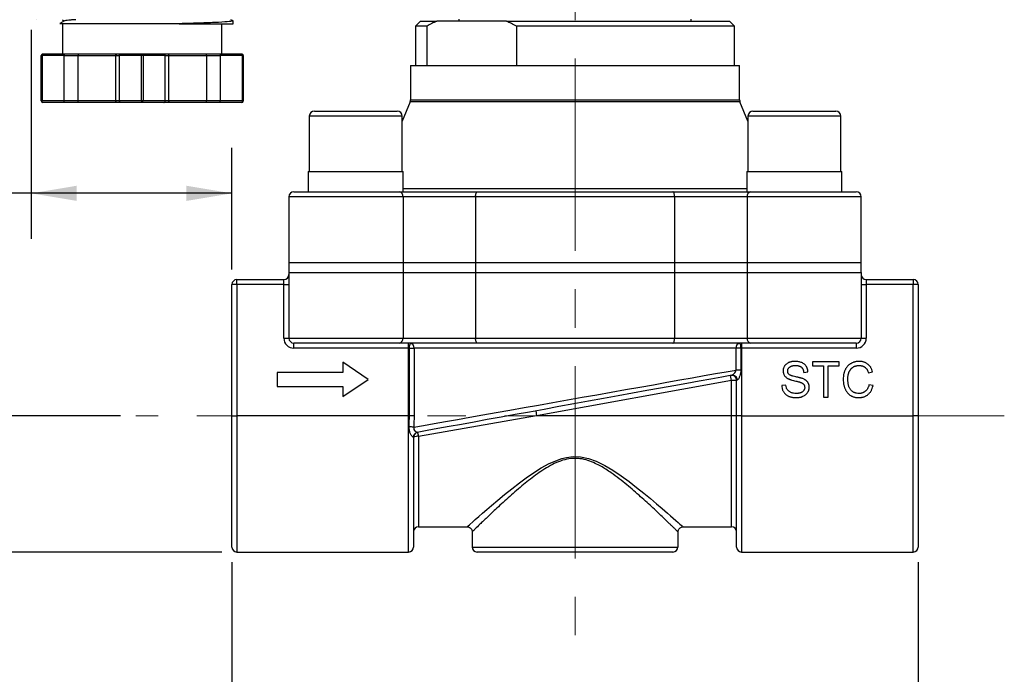
# Model space of a CAD drawing. Units: inches. Extents: x 0.2 to 10.8, y 0.2 to 8.3.
# Drawn here: x 5.5 to 8.1, y 3.2 to 4.9 of the extents above; entities that cross this region are included whole.
import ezdxf

# ---------------------------------------------------------------- set-up
doc = ezdxf.new("R2010")
doc.units = ezdxf.units.IN
doc.header["$MEASUREMENT"] = 0
doc.linetypes.add('CENTERX2', pattern=[0.8, 0.5, -0.1, 0.1, -0.1])
doc.layers.add('SKETCH', color=7, linetype='Continuous')
doc.styles.add('SLDTEXTSTYLE0', font='TXT', dxfattribs={"width": 0.75})
doc.dimstyles.new('SLDDIMSTYLE0', dxfattribs={"dimtxt": 0.125, "dimasz": 0.11811, "dimexe": 0, "dimexo": 0.0625, "dimgap": 0.03125, "dimtad": 0, "dimtih": 1, "dimtoh": 1, "dimlfac": 1.5, "dimrnd": 1e-09, "dimzin": 12, "dimdsep": 46, "dimtxsty": 'SLDTEXTSTYLE0', "dimsah": 1, "dimcen": 0.09, "dimadec": 0, "dimazin": 3, "dimtfac": 1, "dimtofl": 0, "dimtmove": 0, "dimatfit": 3, "dimfxl": 0, "dimfrac": 2, "dimtolj": 1, "dimtzin": 12, "dimarcsym": 0})
doc.dimstyles.new('SLDDIMSTYLE2', dxfattribs={"dimtxt": 0.125, "dimasz": 0.11811, "dimexe": 0, "dimexo": 0.0625, "dimgap": 0.03125, "dimtad": 0, "dimtih": 1, "dimtoh": 1, "dimlfac": 1.5, "dimrnd": 1e-09, "dimdsep": 46, "dimtxsty": 'SLDTEXTSTYLE0', "dimsah": 1, "dimcen": 0.09, "dimadec": 0, "dimazin": 2, "dimtfac": 1, "dimtofl": 0, "dimtmove": 0, "dimatfit": 3, "dimfxl": 0, "dimfrac": 2, "dimtolj": 1, "dimtzin": 12, "dimarcsym": 0})

# ---------------------------------------------------------------- blocks, each defined once
blk = doc.blocks.new('_D_1')
at = {"layer": 'SKETCH'}
for p, q in [((6.0727, 3.511), (6.0727, 2.8286)), ((7.8574, 3.511), (7.8574, 2.8286)), ((6.9908, 3.0459), (6.9527, 3.0459)), ((6.9527, 3.0459), (6.9527, 2.8475)), ((7.3141, 3.0459), (7.3522, 3.0459)), ((7.3522, 3.0459), (7.3522, 2.8475)), ((6.0727, 2.9467), (6.5145, 2.9467)), ((7.8574, 2.9467), (7.4156, 2.9467)), ((6.9527, 2.8475), (6.9908, 2.8475)), ((7.3522, 2.8475), (7.3141, 2.8475))]:
    blk.add_line(p, q, dxfattribs=at)
for points in [[(6.0727, 2.9467), (6.1908, 2.927), (6.1908, 2.9664)], [(7.8574, 2.9467), (7.7393, 2.9664), (7.7393, 2.927)]]:
    blk.add_solid(points, dxfattribs=at)
at = {"layer": 'SKETCH', "char_height": 0.125, "attachment_point": 1, "style": 'SLDTEXTSTYLE0'}
for s, insert in [('2.68"', (6.5398, 3.0086)), ('68.0', (6.9908, 3.0086))]:
    blk.add_mtext(s, dxfattribs=dict(at, insert=insert))
blk = doc.blocks.new('_D_2')
at = {"layer": 'SKETCH'}
for p, q in [((6.8207, 6.2144), (3.0506, 6.2144)), ((3.1687, 6.2144), (3.1687, 5.0005)), ((3.1483, 4.9751), (3.1102, 4.9751)), ((3.1102, 4.9751), (3.1102, 4.7766)), ((3.564, 4.9751), (3.602, 4.9751)), ((3.602, 4.9751), (3.602, 4.7766)), ((3.1102, 4.7766), (3.1483, 4.7766)), ((3.602, 4.7766), (3.564, 4.7766)), ((3.1687, 3.5373), (3.1687, 4.7512)), ((6.0464, 3.5373), (3.0506, 3.5373))]:
    blk.add_line(p, q, dxfattribs=at)
for points in [[(3.1687, 6.2144), (3.149, 6.0963), (3.1884, 6.0963)], [(3.1687, 3.5373), (3.1884, 3.6554), (3.149, 3.6554)]]:
    blk.add_solid(points, dxfattribs=at)
at = {"layer": 'SKETCH', "char_height": 0.125, "attachment_point": 1, "style": 'SLDTEXTSTYLE0'}
for s, insert in [('4.02"', (2.6973, 4.9378)), ('102.0', (3.1483, 4.9378))]:
    blk.add_mtext(s, dxfattribs=dict(at, insert=insert))
blk = doc.blocks.new('_D_3')
at = {"layer": 'SKETCH'}
for p, q in [((6.8207, 6.2144), (4.0349, 6.2144)), ((4.153, 6.2144), (4.153, 5.1776)), ((4.1788, 5.1522), (4.1407, 5.1522)), ((4.1407, 5.1522), (4.1407, 4.9538)), ((4.502, 5.1522), (4.5401, 5.1522)), ((4.5401, 5.1522), (4.5401, 4.9538)), ((4.1407, 4.9538), (4.1788, 4.9538)), ((4.5401, 4.9538), (4.502, 4.9538)), ((4.153, 3.8916), (4.153, 4.9284)), ((5.7833, 3.8916), (4.0349, 3.8916))]:
    blk.add_line(p, q, dxfattribs=at)
for points in [[(4.153, 6.2144), (4.1333, 6.0963), (4.1727, 6.0963)], [(4.153, 3.8916), (4.1727, 4.0097), (4.1333, 4.0097)]]:
    blk.add_solid(points, dxfattribs=at)
at = {"layer": 'SKETCH', "char_height": 0.125, "attachment_point": 1, "style": 'SLDTEXTSTYLE0'}
for s, insert in [('3.48"', (3.7278, 5.1149)), ('88.5', (4.1788, 5.1149))]:
    blk.add_mtext(s, dxfattribs=dict(at, insert=insert))
blk = doc.blocks.new('_D_4')
at = {"layer": 'SKETCH'}
for p, q in [((5.5509, 4.8955), (5.5509, 4.3521)), ((6.0727, 4.2722), (6.0727, 4.5883)), ((4.9662, 4.5694), (4.9281, 4.5694)), ((4.9281, 4.5694), (4.9281, 4.3709)), ((5.2894, 4.5694), (5.3275, 4.5694)), ((5.3275, 4.5694), (5.3275, 4.3709)), ((5.5509, 4.4702), (5.391, 4.4702)), ((6.0727, 4.4702), (5.5509, 4.4702)), ((4.9281, 4.3709), (4.9662, 4.3709)), ((5.3275, 4.3709), (5.2894, 4.3709))]:
    blk.add_line(p, q, dxfattribs=at)
for points in [[(5.5509, 4.4702), (5.669, 4.4505), (5.669, 4.4899)], [(6.0727, 4.4702), (5.9545, 4.4899), (5.9545, 4.4505)]]:
    blk.add_solid(points, dxfattribs=at)
at = {"layer": 'SKETCH', "char_height": 0.125, "attachment_point": 1, "style": 'SLDTEXTSTYLE0'}
for s, insert in [('0.78"', (4.5152, 4.5321)), ('19.9', (4.9662, 4.5321))]:
    blk.add_mtext(s, dxfattribs=dict(at, insert=insert))

msp = doc.modelspace()

# ---------------------------------------------------------------- linework, layer by layer
at = {"color": 7, "linetype": 'Continuous', "lineweight": 25}
for p, q in [((5.564, 4.9218), (5.564, 4.9218)), ((5.6377, 4.9188), (5.6252, 4.9116)), ((5.6311, 4.9218), (5.637, 4.9184)), ((6.0757, 4.9187), (6.0703, 4.9218)), ((6.0747, 4.9188), (6.0758, 4.9185)), ((6.0758, 4.911), (6.0758, 4.9185)), ((6.5635, 4.9178), (6.5504, 4.9047)), ((6.5635, 4.9178), (6.6053, 4.9178)), ((6.7866, 4.9178), (6.6053, 4.9178)), ((6.6632, 4.9231), (6.6632, 4.9178)), ((6.7866, 4.9178), (7.3666, 4.9178)), ((7.2669, 4.9178), (7.2669, 4.9231)), ((7.3797, 4.9047), (7.3666, 4.9178)), ((5.6322, 4.9115), (5.6322, 4.8325)), ((6.0469, 4.8325), (6.0469, 4.9115)), ((6.5504, 4.9047), (6.5504, 4.8024)), ((6.5795, 4.9047), (6.5504, 4.9047)), ((6.5795, 4.9047), (6.5795, 4.8024)), ((6.8124, 4.9047), (6.8124, 4.8024)), ((7.3797, 4.9047), (6.8124, 4.9047)), ((7.3797, 4.8024), (7.3797, 4.9047)), ((5.5791, 4.8286), (5.5771, 4.8286)), ((5.5771, 4.7105), (5.5771, 4.8286)), ((5.6368, 4.8286), (5.5791, 4.8286)), ((5.5791, 4.8286), (5.5791, 4.7105)), ((5.6373, 4.8325), (5.5811, 4.8325)), ((5.6368, 4.7105), (5.6368, 4.8286)), ((5.6368, 4.8286), (5.6726, 4.8286)), ((5.6732, 4.8325), (5.6373, 4.8325)), ((5.6726, 4.8286), (5.7703, 4.8286)), ((5.6726, 4.7105), (5.6726, 4.8286)), ((5.7737, 4.8325), (5.6732, 4.8325)), ((5.7703, 4.8286), (5.78, 4.8286)), ((5.7703, 4.8286), (5.7703, 4.7105)), ((5.7833, 4.8325), (5.7737, 4.8325)), ((5.8376, 4.8286), (5.78, 4.8286)), ((5.78, 4.8286), (5.78, 4.7105)), ((5.8396, 4.8325), (5.7833, 4.8325)), ((5.8416, 4.8286), (5.8376, 4.8286)), ((5.8376, 4.7105), (5.8376, 4.8286)), ((5.8958, 4.8325), (5.8396, 4.8325)), ((5.8416, 4.8286), (5.8416, 4.7105)), ((5.8992, 4.8286), (5.8416, 4.8286)), ((5.9054, 4.8325), (5.8958, 4.8325)), ((5.8992, 4.7105), (5.8992, 4.8286)), ((5.8992, 4.8286), (5.9088, 4.8286)), ((6.006, 4.8325), (5.9054, 4.8325)), ((5.9088, 4.7105), (5.9088, 4.8286)), ((5.9088, 4.8286), (6.0066, 4.8286)), ((6.0419, 4.8325), (6.006, 4.8325)), ((6.0066, 4.8286), (6.0066, 4.7105)), ((6.0066, 4.8286), (6.0424, 4.8286)), ((6.0981, 4.8325), (6.0419, 4.8325)), ((6.1001, 4.8286), (6.0424, 4.8286)), ((6.0424, 4.8286), (6.0424, 4.7105)), ((6.1001, 4.7105), (6.1001, 4.8286)), ((6.1021, 4.8286), (6.1001, 4.8286)), ((6.1021, 4.8286), (6.1021, 4.7105)), ((6.5372, 4.8024), (6.5372, 4.7131)), ((6.5372, 4.8024), (7.3929, 4.8024)), ((7.3929, 4.7131), (7.3929, 4.8024)), ((5.5791, 4.7105), (5.5771, 4.7105)), ((5.6368, 4.7105), (5.5791, 4.7105)), ((5.6373, 4.7066), (5.5811, 4.7066)), ((5.6726, 4.7105), (5.6368, 4.7105)), ((5.6732, 4.7066), (5.6373, 4.7066)), ((5.7703, 4.7105), (5.6726, 4.7105)), ((5.7737, 4.7066), (5.6732, 4.7066)), ((5.78, 4.7105), (5.7703, 4.7105)), ((5.7833, 4.7066), (5.7737, 4.7066)), ((5.8376, 4.7105), (5.78, 4.7105)), ((5.8396, 4.7066), (5.7833, 4.7066)), ((5.8416, 4.7105), (5.8376, 4.7105)), ((5.8958, 4.7066), (5.8396, 4.7066)), ((5.8992, 4.7105), (5.8416, 4.7105)), ((5.9054, 4.7066), (5.8958, 4.7066)), ((5.9088, 4.7105), (5.8992, 4.7105)), ((6.006, 4.7066), (5.9054, 4.7066)), ((6.0066, 4.7105), (5.9088, 4.7105)), ((6.0419, 4.7066), (6.006, 4.7066)), ((6.0424, 4.7105), (6.0066, 4.7105)), ((6.0981, 4.7066), (6.0419, 4.7066)), ((6.1001, 4.7105), (6.0424, 4.7105)), ((6.1015, 4.7105), (6.1001, 4.7105)), ((6.1021, 4.7105), (6.1015, 4.7105)), ((6.5362, 4.7081), (6.5155, 4.6576)), ((7.4146, 4.6576), (7.3939, 4.7081)), ((6.274, 4.6711), (6.274, 4.5268)), ((6.2872, 4.6843), (6.5024, 4.6843)), ((6.5155, 4.5268), (6.5155, 4.6711)), ((7.4146, 4.6711), (7.4146, 4.5268)), ((7.4277, 4.6843), (7.6429, 4.6843)), ((7.6561, 4.5268), (7.6561, 4.6711)), ((6.2714, 4.5268), (6.2714, 4.4743)), ((6.2714, 4.5268), (6.5181, 4.5268)), ((6.5181, 4.4743), (6.5181, 4.5268)), ((7.412, 4.5268), (7.412, 4.4743)), ((7.412, 4.5268), (7.6587, 4.5268)), ((7.6587, 4.4743), (7.6587, 4.5268)), ((6.221, 4.4612), (6.221, 4.2906)), ((6.2341, 4.4743), (6.5084, 4.4743)), ((6.5084, 4.4743), (6.7111, 4.4743)), ((6.5177, 4.4612), (6.5177, 4.2906)), ((6.7063, 4.4612), (6.5177, 4.4612)), ((7.2238, 4.4612), (6.7063, 4.4612)), ((6.7063, 4.4612), (6.7063, 4.2906)), ((6.7111, 4.4743), (7.219, 4.4743)), ((7.219, 4.4743), (7.4217, 4.4743)), ((7.2238, 4.4612), (7.2238, 4.2906)), ((7.4124, 4.4612), (7.2238, 4.4612)), ((7.4124, 4.4612), (7.4124, 4.2906)), ((7.4217, 4.4743), (7.696, 4.4743)), ((7.7091, 4.2906), (7.7091, 4.4612)), ((6.221, 4.2906), (6.221, 4.2643)), ((6.221, 4.2906), (6.5177, 4.2906)), ((6.5177, 4.2906), (6.7063, 4.2906)), ((6.5177, 4.2906), (6.5177, 4.2643)), ((6.7063, 4.2906), (7.2238, 4.2906)), ((6.7063, 4.2906), (6.7063, 4.2643)), ((7.2238, 4.2906), (7.4124, 4.2906)), ((7.2238, 4.2906), (7.2238, 4.2643)), ((7.4124, 4.2906), (7.7091, 4.2906)), ((7.4124, 4.2906), (7.4124, 4.2643)), ((7.7091, 4.2643), (7.7091, 4.2906)), ((6.221, 4.2643), (6.221, 4.0937)), ((6.221, 4.2643), (6.5177, 4.2643)), ((6.5177, 4.2643), (6.5177, 4.0937)), ((6.5177, 4.2643), (6.7063, 4.2643)), ((6.7063, 4.2643), (6.7063, 4.0937)), ((6.7063, 4.2643), (7.2238, 4.2643)), ((7.2238, 4.2643), (7.2238, 4.0937)), ((7.2238, 4.2643), (7.4124, 4.2643)), ((7.4124, 4.2643), (7.4124, 4.0937)), ((7.4124, 4.2643), (7.7091, 4.2643)), ((7.7091, 4.2643), (7.7091, 4.0937)), ((6.0858, 4.2328), (6.0727, 4.2328)), ((6.0727, 3.8916), (6.0727, 4.2328)), ((6.0858, 4.2328), (6.0858, 4.2459)), ((6.0858, 4.2459), (6.2078, 4.2459)), ((6.0858, 4.2328), (6.0858, 3.8916)), ((6.2078, 4.2328), (6.0858, 4.2328)), ((6.2078, 4.2328), (6.2078, 4.2459)), ((6.2078, 4.2328), (6.221, 4.2328)), ((6.2078, 4.0937), (6.2078, 4.2328)), ((7.7091, 4.2328), (7.7223, 4.2328)), ((7.7223, 4.2459), (7.7223, 4.2328)), ((7.7223, 4.2459), (7.8443, 4.2459)), ((7.7223, 4.2328), (7.7223, 4.0937)), ((7.8443, 4.2328), (7.7223, 4.2328)), ((7.8443, 4.2459), (7.8443, 4.2328)), ((7.8574, 4.2328), (7.8443, 4.2328)), ((7.8443, 3.8916), (7.8443, 4.2328)), ((7.8574, 4.2328), (7.8574, 3.8916)), ((6.2078, 4.0937), (6.221, 4.0937)), ((6.221, 4.0937), (6.5177, 4.0937)), ((6.5084, 4.0806), (6.2341, 4.0806)), ((6.2341, 4.0675), (6.2341, 4.0806)), ((6.7111, 4.0806), (6.5084, 4.0806)), ((6.5177, 4.0937), (6.7063, 4.0937)), ((6.532, 4.0675), (6.532, 4.0806)), ((6.7063, 4.0937), (7.2238, 4.0937)), ((7.219, 4.0806), (6.7111, 4.0806)), ((7.4217, 4.0806), (7.219, 4.0806)), ((7.2238, 4.0937), (7.4124, 4.0937)), ((7.3981, 4.0806), (7.3981, 4.0675)), ((7.4124, 4.0937), (7.7091, 4.0937)), ((7.696, 4.0806), (7.4217, 4.0806)), ((7.696, 4.0806), (7.696, 4.0675)), ((7.7091, 4.0937), (7.7223, 4.0937)), ((6.532, 4.0675), (6.2341, 4.0675)), ((6.5342, 4.0675), (6.532, 4.0675)), ((6.532, 3.8916), (6.532, 4.0675)), ((6.5342, 4.0675), (6.5464, 4.0675)), ((6.5342, 3.8916), (6.5342, 4.0675)), ((7.3837, 4.0675), (6.5464, 4.0675)), ((6.5464, 4.0675), (6.5464, 3.8916)), ((7.3837, 4.0107), (7.3837, 4.0675)), ((7.3959, 4.0675), (7.3837, 4.0675)), ((7.3981, 4.0675), (7.3959, 4.0675)), ((7.3959, 4.0675), (7.3959, 4.0107)), ((7.696, 4.0675), (7.3981, 4.0675)), ((7.3981, 4.0675), (7.3981, 3.8916)), ((6.3614, 4.0307), (6.3614, 4.0045)), ((6.427, 3.9861), (6.3614, 4.0307)), ((7.5824, 4.032), (7.5824, 4.0213)), ((7.6516, 4.032), (7.5824, 4.032)), ((7.5824, 4.0213), (7.6111, 4.0213)), ((7.6111, 4.0213), (7.6111, 3.9402)), ((7.623, 3.9402), (7.623, 4.0213)), ((7.623, 4.0213), (7.6516, 4.0213)), ((7.6516, 4.0213), (7.6516, 4.032)), ((6.3614, 4.0045), (6.1908, 4.0045)), ((6.1908, 4.0045), (6.1908, 3.9677)), ((7.3719, 3.9837), (7.3695, 3.9966)), ((7.3959, 4.0107), (7.3837, 4.0107)), ((7.5598, 4.0046), (7.5705, 4.0058)), ((7.728, 4.0034), (7.7387, 4.0058)), ((6.3614, 3.9415), (6.427, 3.9861)), ((7.3719, 3.9837), (6.8652, 3.8916)), ((7.3719, 3.8916), (7.3719, 3.9837)), ((7.385, 3.9837), (7.3719, 3.9837)), ((7.385, 3.8916), (7.385, 3.9837)), ((7.5132, 3.9712), (7.5025, 3.97)), ((7.7399, 3.97), (7.7292, 3.9724)), ((6.1908, 3.9677), (6.3614, 3.9677)), ((6.3614, 3.9677), (6.3614, 3.9415)), ((7.6111, 3.9402), (7.623, 3.9402)), ((6.0727, 3.5504), (6.0727, 3.8916)), ((6.0727, 3.8916), (6.0858, 3.8916)), ((6.532, 3.8916), (6.0858, 3.8916)), ((6.5342, 3.8916), (6.532, 3.8916)), ((6.5464, 3.8916), (6.5342, 3.8916)), ((6.8652, 3.8916), (6.5582, 3.8382)), ((6.8628, 3.9045), (6.8652, 3.8916)), ((7.3719, 3.8916), (6.8652, 3.8916)), ((7.385, 3.8916), (7.3719, 3.8916)), ((7.385, 3.5504), (7.385, 3.8916)), ((7.3981, 3.8916), (7.385, 3.8916)), ((7.3981, 3.8916), (7.8443, 3.8916)), ((7.8574, 3.8916), (7.8443, 3.8916)), ((7.8574, 3.8916), (7.8574, 3.5504)), ((6.5451, 3.8358), (6.5451, 3.5504)), ((6.5582, 3.6029), (6.6847, 3.6029)), ((6.6973, 3.5899), (6.6973, 3.5504)), ((7.2328, 3.5504), (7.2328, 3.5898)), ((7.2459, 3.6029), (7.3719, 3.6029)), ((6.0858, 3.5373), (6.532, 3.5373)), ((7.2196, 3.5373), (6.7105, 3.5373)), ((7.3981, 3.5373), (7.8443, 3.5373))]:
    msp.add_line(p, q, dxfattribs=at)
at = {"color": 8, "linetype": 'Continuous', "lineweight": 25}
for p, q in [((6.5372, 4.7131), (7.3929, 4.7131)), ((7.3939, 4.7081), (6.5362, 4.7081)), ((6.5155, 4.6711), (6.274, 4.6711)), ((7.6561, 4.6711), (7.4146, 4.6711)), ((6.5181, 4.4824), (7.412, 4.4824)), ((6.5177, 4.4612), (6.221, 4.4612)), ((7.7091, 4.4612), (7.4124, 4.4612)), ((6.0858, 3.8916), (6.0858, 3.5373)), ((6.532, 3.5373), (6.532, 3.8916)), ((7.3719, 3.6029), (7.3719, 3.8916)), ((7.3981, 3.8916), (7.3981, 3.5373)), ((7.8443, 3.5373), (7.8443, 3.8916)), ((6.5582, 3.8382), (6.5582, 3.6029)), ((6.6973, 3.5504), (7.2328, 3.5504))]:
    msp.add_line(p, q, dxfattribs=at)
at = {"color": 7, "linetype": 'Continuous', "lineweight": 25, "flags": 128}
for points in [[(6.7063, 4.4612), (6.7064, 4.4637), (6.7067, 4.4662), (6.7071, 4.4684), (6.7077, 4.4704), (6.7084, 4.4721), (6.7093, 4.4733), (6.7102, 4.474), (6.7111, 4.4743)], [(7.2238, 4.4612), (7.2237, 4.4637), (7.2234, 4.4662), (7.223, 4.4684), (7.2224, 4.4704), (7.2217, 4.4721), (7.2208, 4.4733), (7.2199, 4.474), (7.219, 4.4743)], [(6.7111, 4.0806), (6.7102, 4.0808), (6.7093, 4.0816), (6.7084, 4.0828), (6.7077, 4.0844), (6.7071, 4.0864), (6.7067, 4.0887), (6.7064, 4.0911), (6.7063, 4.0937)], [(7.219, 4.0806), (7.2199, 4.0808), (7.2208, 4.0816), (7.2217, 4.0828), (7.2224, 4.0844), (7.223, 4.0864), (7.2234, 4.0887), (7.2237, 4.0911), (7.2238, 4.0937)], [(6.5455, 3.862), (6.5712, 3.8665), (6.5988, 3.8714), (6.6281, 3.8766), (6.659, 3.8821), (6.6914, 3.8879), (6.7251, 3.8938), (6.7599, 3.9), (6.7958, 3.9064), (6.8324, 3.9129), (6.8696, 3.9195), (6.9073, 3.9262), (6.9453, 3.9329), (6.9834, 3.9397), (7.0214, 3.9464), (7.0591, 3.9531), (7.0964, 3.9598), (7.1331, 3.9663), (7.1689, 3.9726), (7.2038, 3.9788), (7.2375, 3.9848), (7.2699, 3.9906), (7.3009, 3.9961), (7.3303, 4.0013), (7.3579, 4.0062), (7.3837, 4.0107)], [(7.3728, 3.9972), (7.3463, 3.9924), (7.3178, 3.9872), (7.2875, 3.9817), (7.2556, 3.9759), (7.2221, 3.9698), (7.1874, 3.9635), (7.1515, 3.957), (7.1147, 3.9503), (7.077, 3.9435), (7.0389, 3.9365), (7.0003, 3.9295), (6.9616, 3.9225), (6.9229, 3.9154), (6.8845, 3.9084), (6.8464, 3.9015), (6.809, 3.8947), (6.7725, 3.8881), (6.7369, 3.8816), (6.7025, 3.8754), (6.6695, 3.8694), (6.6381, 3.8636), (6.6083, 3.8582), (6.5804, 3.8532), (6.5545, 3.8485)], [(7.3866, 3.9843), (7.3857, 3.984), (7.3852, 3.9838), (7.385, 3.9837)]]:
    msp.add_lwpolyline(points, dxfattribs=at)
at = {"color": 8, "linetype": 'Continuous', "lineweight": 25, "flags": 128}
msp.add_lwpolyline([(6.6847, 3.6033), (6.6853, 3.6038), (6.6875, 3.6058), (6.6906, 3.6085), (6.6997, 3.6167), (6.7057, 3.622), (6.7145, 3.6296), (6.7244, 3.6383), (6.7356, 3.648), (6.7478, 3.6584), (6.764, 3.6721), (6.7815, 3.6866), (6.8003, 3.7018), (6.8203, 3.7173), (6.8382, 3.7306), (6.8569, 3.7436), (6.8767, 3.7562), (6.8978, 3.7678), (6.9307, 3.7808), (6.9426, 3.7836), (6.9604, 3.7857), (6.9789, 3.785), (6.9997, 3.7807), (7.0201, 3.7734), (7.0424, 3.7625), (7.0636, 3.7499), (7.0849, 3.7356), (7.1054, 3.7207), (7.1251, 3.7055), (7.144, 3.6904), (7.1608, 3.6765), (7.1767, 3.6631), (7.1918, 3.6503), (7.2056, 3.6383), (7.2136, 3.6314), (7.2275, 3.6192), (7.2333, 3.6141), (7.2378, 3.6101), (7.244, 3.6046), (7.2455, 3.6032), (7.2459, 3.6029), (7.2459, 3.6029)], dxfattribs=at)
at = {"color": 7, "linetype": 'Continuous', "lineweight": 25}
for centre, radius, start, end in [((6.5241, 4.7131), 0.0131, 337.6519, 0), ((7.406, 4.7131), 0.0131, 180, 202.3481), ((6.2872, 4.6711), 0.0131, 90, 180), ((6.5024, 4.6711), 0.0131, 0, 90), ((7.4277, 4.6711), 0.0131, 90, 180), ((7.6429, 4.6711), 0.0131, 0, 90), ((6.2341, 4.4612), 0.0131, 90, 180), ((6.5061, 4.4628), 0.0117, 351.9504, 78.5781), ((7.424, 4.4628), 0.0117, 101.4219, 188.0496), ((7.696, 4.4612), 0.0131, 0, 90), ((6.2078, 4.2591), 0.0131, 270, 0), ((7.7223, 4.2591), 0.0131, 180, 270), ((6.0858, 4.2328), 0.0131, 90, 180), ((7.8443, 4.2328), 0.0131, 0, 90), ((6.2341, 4.0937), 0.0262, 180, 270), ((6.2341, 4.0937), 0.0131, 180, 270), ((6.5061, 4.0921), 0.0117, 281.4215, 8.0498), ((6.5552, 4.0706), 0.0212, 152.02, 188.6499), ((6.5346, 4.0688), 0.0119, 353.2878, 81.1472), ((7.3955, 4.0688), 0.0119, 98.8528, 186.7122), ((7.3749, 4.0706), 0.0212, 351.3501, 27.98), ((7.424, 4.0921), 0.0117, 171.9502, 258.5785), ((7.696, 4.0937), 0.0131, 270, 0), ((7.696, 4.0937), 0.0262, 270, 0), ((7.3719, 3.9837), 0.0131, 0, 100.3048), ((7.374, 3.9846), 0.0127, 358.617, 95.423), ((6.5275, 3.7257), 0.1374, 82.4438, 87.3725), ((6.557, 3.8361), 0.0126, 101.462, 179.5166), ((6.5582, 3.8358), 0.0131, 100.3048, 180), ((6.4845, 3.8272), 0.0745, 8.485, 16.7554), ((6.5551, 3.8187), 0.0198, 80.7997, 120.152), ((6.5582, 3.5898), 0.0131, 90, 180), ((7.3719, 3.5898), 0.0131, 0, 90), ((6.0858, 3.5504), 0.0131, 180, 270), ((6.532, 3.5504), 0.0131, 270, 0), ((6.7105, 3.5504), 0.0131, 180, 270), ((7.2196, 3.5504), 0.0131, 270, 0), ((7.3981, 3.5504), 0.0131, 180, 270), ((7.8443, 3.5504), 0.0131, 270, 0)]:
    msp.add_arc(centre, radius, start, end, dxfattribs=at)
for points, knots in [([(5.6667, 4.9218), (5.666, 4.9217), (5.6636, 4.9216), (5.66, 4.9214), (5.6559, 4.9211), (5.6522, 4.9208), (5.6466, 4.9203), (5.641, 4.9196), (5.6375, 4.919), (5.6376, 4.9187), (5.6377, 4.9187)], [0, 0, 0, 0, 0.0404758, 0.1333663, 0.2263891, 0.3195387, 0.4128072, 0.6912223, 0.969477, 1, 1, 1, 1]), ([(6.0758, 4.9185), (6.0758, 4.9179), (6.0725, 4.9173), (6.0596, 4.9161), (6.0501, 4.9155), (6.0254, 4.9143), (6.0102, 4.9137), (5.9758, 4.9125), (5.9564, 4.9119), (5.9357, 4.9113)], [0, 0, 0, 0, 0.25, 0.25, 0.5, 0.5, 0.75, 0.75, 1, 1, 1, 1]), ([(5.9357, 4.9113), (5.9234, 4.9113), (5.8991, 4.9113), (5.8607, 4.9113), (5.8224, 4.9113), (5.7851, 4.9113), (5.7497, 4.9113), (5.7173, 4.9113), (5.6886, 4.9113), (5.6646, 4.9113), (5.6456, 4.9113), (5.6326, 4.9113), (5.6254, 4.9113), (5.6253, 4.9113), (5.6253, 4.9113)], [0, 0, 0, 0, 0.088016, 0.175514, 0.262439, 0.349112, 0.435098, 0.520673, 0.605606, 0.690235, 0.774091, 0.857637, 0.940644, 1, 1, 1, 1]), ([(5.9357, 4.9113), (5.9564, 4.9113), (5.9758, 4.9113), (6.0102, 4.9113), (6.0254, 4.9113), (6.0501, 4.9113), (6.0596, 4.9113), (6.0725, 4.9113), (6.0758, 4.9113), (6.0758, 4.9113)], [0, 0, 0, 0, 0.25, 0.25, 0.5, 0.5, 0.75, 0.75, 1, 1, 1, 1]), ([(5.5811, 4.8325), (5.58, 4.8325), (5.579, 4.8321), (5.5775, 4.8307), (5.5771, 4.8296), (5.5771, 4.8286)], [0, 0, 0, 0, 0.5, 0.5, 1, 1, 1, 1]), ([(5.5791, 4.8286), (5.5791, 4.8296), (5.5793, 4.8307), (5.58, 4.8321), (5.5805, 4.8325), (5.5811, 4.8325)], [0, 0, 0, 0, 0.5, 0.5, 1, 1, 1, 1]), ([(5.6373, 4.8325), (5.6373, 4.8325), (5.6372, 4.8325), (5.6371, 4.8322), (5.637, 4.8319), (5.6369, 4.8313), (5.6368, 4.8302), (5.6368, 4.8291), (5.6368, 4.8286)], [0, 0, 0, 0, 0.15653, 0.292045, 0.406571, 0.500172, 0.760078, 1, 1, 1, 1]), ([(5.6732, 4.8325), (5.6731, 4.8325), (5.673, 4.8325), (5.6729, 4.8322), (5.6728, 4.8319), (5.6727, 4.8313), (5.6726, 4.8302), (5.6726, 4.8291), (5.6726, 4.8286)], [0, 0, 0, 0, 0.15653, 0.292045, 0.406571, 0.500172, 0.760078, 1, 1, 1, 1]), ([(5.7703, 4.8286), (5.7704, 4.8289), (5.7704, 4.8294), (5.7706, 4.8301), (5.7709, 4.8309), (5.7715, 4.8316), (5.7724, 4.8323), (5.7732, 4.8325), (5.7737, 4.8325)], [0, 0, 0, 0, 0.118344, 0.241056, 0.368839, 0.502318, 0.709613, 1, 1, 1, 1]), ([(5.7833, 4.8325), (5.7831, 4.8325), (5.7826, 4.8325), (5.7819, 4.8322), (5.7814, 4.8319), (5.7808, 4.8313), (5.7801, 4.8302), (5.78, 4.8291), (5.78, 4.8286)], [0, 0, 0, 0, 0.15653, 0.292045, 0.406571, 0.500172, 0.760078, 1, 1, 1, 1]), ([(5.8396, 4.8325), (5.8391, 4.8325), (5.8386, 4.8321), (5.8378, 4.8307), (5.8376, 4.8296), (5.8376, 4.8286)], [0, 0, 0, 0, 0.5, 0.5, 1, 1, 1, 1]), ([(5.8416, 4.8286), (5.8416, 4.8296), (5.8413, 4.8307), (5.8406, 4.8321), (5.8401, 4.8325), (5.8396, 4.8325)], [0, 0, 0, 0, 0.5, 0.5, 1, 1, 1, 1]), ([(5.8992, 4.8286), (5.8992, 4.8289), (5.8992, 4.8294), (5.899, 4.8301), (5.8987, 4.8309), (5.8981, 4.8316), (5.8972, 4.8323), (5.8963, 4.8325), (5.8958, 4.8325)], [0, 0, 0, 0, 0.118327, 0.241033, 0.368822, 0.502317, 0.709574, 1, 1, 1, 1]), ([(5.9088, 4.8286), (5.9088, 4.8289), (5.9088, 4.8294), (5.9086, 4.8301), (5.9083, 4.8309), (5.9077, 4.8316), (5.9068, 4.8323), (5.9059, 4.8325), (5.9054, 4.8325)], [0, 0, 0, 0, 0.118327, 0.241033, 0.368822, 0.502317, 0.709574, 1, 1, 1, 1]), ([(6.0066, 4.8286), (6.0066, 4.8289), (6.0066, 4.8294), (6.0065, 4.8301), (6.0065, 4.8309), (6.0064, 4.8316), (6.0062, 4.8323), (6.0061, 4.8325), (6.006, 4.8325)], [0, 0, 0, 0, 0.118344, 0.241056, 0.368839, 0.502318, 0.709613, 1, 1, 1, 1]), ([(6.0419, 4.8325), (6.0419, 4.8325), (6.042, 4.8325), (6.0421, 4.8322), (6.0422, 4.8319), (6.0423, 4.8313), (6.0424, 4.8302), (6.0424, 4.8291), (6.0424, 4.8286)], [0, 0, 0, 0, 0.15653, 0.292045, 0.406571, 0.500172, 0.760078, 1, 1, 1, 1]), ([(6.0981, 4.8325), (6.0986, 4.8325), (6.0991, 4.8321), (6.0999, 4.8307), (6.1001, 4.8296), (6.1001, 4.8286)], [0, 0, 0, 0, 0.5, 0.5, 1, 1, 1, 1]), ([(6.1021, 4.8286), (6.1021, 4.8296), (6.1016, 4.8307), (6.1002, 4.8321), (6.0992, 4.8325), (6.0981, 4.8325)], [0, 0, 0, 0, 0.5, 0.5, 1, 1, 1, 1]), ([(5.5771, 4.7105), (5.5771, 4.7095), (5.5775, 4.7084), (5.579, 4.707), (5.58, 4.7066), (5.5811, 4.7066)], [0, 0, 0, 0, 0.5, 0.5, 1, 1, 1, 1]), ([(5.5811, 4.7066), (5.5805, 4.7066), (5.58, 4.707), (5.5793, 4.7084), (5.5791, 4.7095), (5.5791, 4.7105)], [0, 0, 0, 0, 0.5, 0.5, 1, 1, 1, 1]), ([(5.6373, 4.7066), (5.6373, 4.7066), (5.6372, 4.7066), (5.6371, 4.7069), (5.637, 4.7073), (5.6369, 4.7079), (5.6368, 4.7089), (5.6368, 4.71), (5.6368, 4.7105)], [0, 0, 0, 0, 0.15653, 0.292045, 0.406571, 0.500172, 0.760064, 1, 1, 1, 1]), ([(5.6732, 4.7066), (5.6731, 4.7066), (5.673, 4.7066), (5.6729, 4.7069), (5.6728, 4.7073), (5.6727, 4.7079), (5.6726, 4.7089), (5.6726, 4.71), (5.6726, 4.7105)], [0, 0, 0, 0, 0.15653, 0.292045, 0.406571, 0.500172, 0.760064, 1, 1, 1, 1]), ([(5.7737, 4.7066), (5.7735, 4.7066), (5.773, 4.7066), (5.7723, 4.7069), (5.7718, 4.7073), (5.7712, 4.7079), (5.7705, 4.7089), (5.7704, 4.71), (5.7703, 4.7105)], [0, 0, 0, 0, 0.15653, 0.292045, 0.406571, 0.500172, 0.760064, 1, 1, 1, 1]), ([(5.7833, 4.7066), (5.7831, 4.7066), (5.7826, 4.7066), (5.7819, 4.7069), (5.7814, 4.7073), (5.7808, 4.7079), (5.7801, 4.7089), (5.78, 4.71), (5.78, 4.7105)], [0, 0, 0, 0, 0.15653, 0.292045, 0.406571, 0.500172, 0.760064, 1, 1, 1, 1]), ([(5.8376, 4.7105), (5.8376, 4.7095), (5.8378, 4.7084), (5.8386, 4.707), (5.8391, 4.7066), (5.8396, 4.7066)], [0, 0, 0, 0, 0.5, 0.5, 1, 1, 1, 1]), ([(5.8396, 4.7066), (5.8401, 4.7066), (5.8406, 4.707), (5.8413, 4.7084), (5.8416, 4.7095), (5.8416, 4.7105)], [0, 0, 0, 0, 0.5, 0.5, 1, 1, 1, 1]), ([(5.8958, 4.7066), (5.8961, 4.7066), (5.8966, 4.7066), (5.8973, 4.7069), (5.8978, 4.7073), (5.8984, 4.7079), (5.8991, 4.7089), (5.8992, 4.71), (5.8992, 4.7105)], [0, 0, 0, 0, 0.15653, 0.292045, 0.406571, 0.500172, 0.760064, 1, 1, 1, 1]), ([(5.9088, 4.7105), (5.9088, 4.7102), (5.9088, 4.7097), (5.9086, 4.709), (5.9083, 4.7083), (5.9077, 4.7075), (5.9068, 4.7068), (5.9059, 4.7066), (5.9054, 4.7066)], [0, 0, 0, 0, 0.11832, 0.241023, 0.368815, 0.502318, 0.709574, 1, 1, 1, 1]), ([(6.006, 4.7066), (6.0061, 4.7066), (6.0061, 4.7066), (6.0063, 4.7069), (6.0063, 4.7073), (6.0064, 4.7079), (6.0065, 4.7089), (6.0066, 4.71), (6.0066, 4.7105)], [0, 0, 0, 0, 0.15653, 0.292045, 0.406571, 0.500172, 0.760064, 1, 1, 1, 1]), ([(6.0419, 4.7066), (6.0419, 4.7066), (6.042, 4.7066), (6.0421, 4.7069), (6.0422, 4.7073), (6.0423, 4.7079), (6.0424, 4.7089), (6.0424, 4.71), (6.0424, 4.7105)], [0, 0, 0, 0, 0.15653, 0.292045, 0.406571, 0.500172, 0.760064, 1, 1, 1, 1]), ([(6.1001, 4.7105), (6.1001, 4.7095), (6.0999, 4.7084), (6.0991, 4.707), (6.0986, 4.7066), (6.0981, 4.7066)], [0, 0, 0, 0, 0.5, 0.5, 1, 1, 1, 1]), ([(6.0981, 4.7066), (6.0992, 4.7066), (6.1002, 4.707), (6.1016, 4.7084), (6.1021, 4.7095), (6.1021, 4.7105)], [0, 0, 0, 0, 0.5, 0.5, 1, 1, 1, 1]), ([(7.5374, 4.0332), (7.5351, 4.0332), (7.5318, 4.033), (7.5275, 4.0323), (7.5245, 4.0315), (7.5217, 4.0305), (7.5192, 4.0293), (7.5167, 4.0279), (7.5145, 4.0262), (7.5126, 4.0244), (7.5108, 4.0225), (7.5093, 4.0204), (7.5082, 4.0181), (7.5072, 4.0158), (7.5063, 4.0125), (7.5061, 4.0098), (7.5061, 4.0081)], [0, 0, 0, 0, 0.151727, 0.22221, 0.289694, 0.354826, 0.41789, 0.479789, 0.540893, 0.600575, 0.658254, 0.714341, 0.769643, 0.825301, 0.881866, 1, 1, 1, 1]), ([(7.518, 4.0081), (7.518, 4.0092), (7.5182, 4.0107), (7.5187, 4.0126), (7.5193, 4.0139), (7.52, 4.0152), (7.5209, 4.0164), (7.522, 4.0175), (7.5232, 4.0185), (7.5246, 4.0194), (7.5261, 4.0203), (7.5278, 4.021), (7.5296, 4.0215), (7.5316, 4.022), (7.5345, 4.0224), (7.5368, 4.0225), (7.5383, 4.0225)], [0, 0, 0, 0, 0.108917, 0.161093, 0.213423, 0.265174, 0.318046, 0.373291, 0.430132, 0.48975, 0.551872, 0.616213, 0.68463, 0.756531, 0.832813, 1, 1, 1, 1]), ([(7.5705, 4.0058), (7.5705, 4.0071), (7.5703, 4.0091), (7.5698, 4.0118), (7.5693, 4.0136), (7.5687, 4.0154), (7.568, 4.0171), (7.5671, 4.0188), (7.5658, 4.0209), (7.5639, 4.0234), (7.5613, 4.026), (7.5581, 4.0281), (7.5546, 4.03), (7.5508, 4.0314), (7.545, 4.0329), (7.5405, 4.0332), (7.5374, 4.0332)], [0, 0, 0, 0, 0.084663, 0.125201, 0.165121, 0.204218, 0.242824, 0.281355, 0.319854, 0.396436, 0.47267, 0.551357, 0.633106, 0.718571, 0.807404, 1, 1, 1, 1]), ([(7.5383, 4.0225), (7.5399, 4.0225), (7.5421, 4.0223), (7.545, 4.0219), (7.547, 4.0214), (7.5488, 4.0208), (7.5505, 4.02), (7.5521, 4.0191), (7.5535, 4.0181), (7.5548, 4.0169), (7.556, 4.0156), (7.5569, 4.0141), (7.5578, 4.0125), (7.5585, 4.0107), (7.5593, 4.0081), (7.5596, 4.006), (7.5598, 4.0046)], [0, 0, 0, 0, 0.147057, 0.215027, 0.279282, 0.340707, 0.399995, 0.456949, 0.512675, 0.568176, 0.62333, 0.679839, 0.737773, 0.798774, 0.861929, 1, 1, 1, 1]), ([(7.704, 4.0332), (7.7021, 4.0332), (7.6993, 4.033), (7.6956, 4.0325), (7.6929, 4.0319), (7.6903, 4.0312), (7.6878, 4.0303), (7.6853, 4.0292), (7.6829, 4.0279), (7.6806, 4.0265), (7.6784, 4.0249), (7.6763, 4.0232), (7.6744, 4.0213), (7.6726, 4.0193), (7.6709, 4.0171), (7.6693, 4.0147), (7.6679, 4.0122), (7.6666, 4.0095), (7.6654, 4.0067), (7.6645, 4.0037), (7.6637, 4.0006), (7.6631, 3.9973), (7.6625, 3.9927), (7.6624, 3.9891), (7.6624, 3.9867)], [0, 0, 0, 0, 0.081006, 0.120392, 0.159165, 0.197747, 0.236053, 0.274258, 0.312777, 0.35109, 0.389256, 0.427458, 0.465684, 0.504722, 0.544258, 0.584606, 0.625921, 0.668348, 0.711404, 0.755651, 0.801281, 0.848422, 0.897033, 1, 1, 1, 1]), ([(7.6743, 3.9867), (7.6743, 3.9887), (7.6744, 3.9915), (7.6748, 3.9952), (7.6752, 3.9978), (7.6758, 4.0003), (7.6765, 4.0026), (7.6773, 4.0048), (7.6782, 4.0069), (7.6792, 4.0088), (7.6803, 4.0106), (7.6815, 4.0123), (7.6827, 4.0139), (7.6841, 4.0153), (7.6855, 4.0165), (7.687, 4.0177), (7.6887, 4.0187), (7.6903, 4.0196), (7.6921, 4.0204), (7.6939, 4.021), (7.6958, 4.0215), (7.6978, 4.022), (7.7006, 4.0224), (7.7027, 4.0225), (7.7041, 4.0225)], [0, 0, 0, 0, 0.110874, 0.162677, 0.212369, 0.260114, 0.305994, 0.349839, 0.392634, 0.434129, 0.473872, 0.51262, 0.550464, 0.587379, 0.623348, 0.659325, 0.695142, 0.731118, 0.767289, 0.80366, 0.840967, 0.87915, 0.918356, 1, 1, 1, 1]), ([(7.7387, 4.0058), (7.7381, 4.0079), (7.7371, 4.0111), (7.7353, 4.015), (7.7338, 4.0177), (7.732, 4.0201), (7.7302, 4.0224), (7.7281, 4.0244), (7.7259, 4.0263), (7.7236, 4.0279), (7.7211, 4.0293), (7.7185, 4.0305), (7.7159, 4.0315), (7.713, 4.0323), (7.7091, 4.033), (7.7061, 4.0332), (7.704, 4.0332)], [0, 0, 0, 0, 0.139708, 0.20572, 0.269538, 0.331476, 0.392431, 0.452564, 0.512376, 0.572054, 0.6312, 0.689918, 0.749502, 0.809784, 0.87147, 1, 1, 1, 1]), ([(7.7041, 4.0225), (7.7056, 4.0225), (7.7077, 4.0223), (7.7104, 4.0218), (7.7123, 4.0213), (7.7142, 4.0207), (7.7159, 4.0198), (7.7175, 4.0188), (7.7191, 4.0177), (7.7205, 4.0165), (7.7219, 4.015), (7.7231, 4.0135), (7.7243, 4.0117), (7.7254, 4.0099), (7.7267, 4.0071), (7.7275, 4.0049), (7.728, 4.0034)], [0, 0, 0, 0, 0.129926, 0.191781, 0.251349, 0.310144, 0.367576, 0.425139, 0.482816, 0.540668, 0.599625, 0.660488, 0.722966, 0.788069, 0.855573, 1, 1, 1, 1]), ([(7.3728, 3.9972), (7.3732, 3.9973), (7.3741, 3.9978), (7.3765, 3.9995), (7.3778, 4.0006), (7.3802, 4.0031), (7.3813, 4.0044), (7.383, 4.0074), (7.3836, 4.009), (7.3837, 4.0107)], [0, 0, 0, 0, 0.25, 0.25, 0.5, 0.5, 0.75, 0.75, 1, 1, 1, 1]), ([(7.3959, 4.0107), (7.3959, 4.0056), (7.3951, 4.0005), (7.3927, 3.9933), (7.3917, 3.991), (7.39, 3.9878), (7.3893, 3.9868), (7.388, 3.9852), (7.3872, 3.9845), (7.3866, 3.9843)], [0, 0, 0, 0, 0.5, 0.5, 0.75, 0.75, 0.875, 0.875, 1, 1, 1, 1]), ([(7.5061, 4.0081), (7.5061, 4.0061), (7.5065, 4.0031), (7.5077, 3.9995), (7.5091, 3.997), (7.5108, 3.9946), (7.5128, 3.9925), (7.5151, 3.9906), (7.5173, 3.9891), (7.5192, 3.9881), (7.5209, 3.9873), (7.5229, 3.9865), (7.525, 3.9858), (7.5273, 3.985), (7.5309, 3.984), (7.5337, 3.9833), (7.5356, 3.9828)], [0, 0, 0, 0, 0.139253, 0.206271, 0.273393, 0.340966, 0.409556, 0.479938, 0.552823, 0.592462, 0.636431, 0.68523, 0.738378, 0.796507, 0.85954, 1, 1, 1, 1]), ([(7.5216, 3.999), (7.5211, 3.9996), (7.5202, 4.0005), (7.5194, 4.0018), (7.5189, 4.0029), (7.5185, 4.0041), (7.5181, 4.0059), (7.518, 4.0072), (7.518, 4.0081)], [0, 0, 0, 0, 0.235684, 0.354089, 0.473867, 0.597054, 0.7238, 1, 1, 1, 1]), ([(7.5387, 3.993), (7.5366, 3.9935), (7.5337, 3.9941), (7.5301, 3.9951), (7.5278, 3.9959), (7.5258, 3.9966), (7.5237, 3.9976), (7.5224, 3.9984), (7.5216, 3.999)], [0, 0, 0, 0, 0.343934, 0.49084, 0.623338, 0.739766, 0.840581, 1, 1, 1, 1]), ([(7.5025, 3.97), (7.5026, 3.9677), (7.5029, 3.9644), (7.5041, 3.9601), (7.5052, 3.9572), (7.5066, 3.9544), (7.5084, 3.9518), (7.5104, 3.9494), (7.5128, 3.9473), (7.5153, 3.9453), (7.5182, 3.9436), (7.5212, 3.9422), (7.5244, 3.941), (7.5279, 3.9401), (7.5329, 3.9392), (7.5367, 3.939), (7.5394, 3.939)], [0, 0, 0, 0, 0.126285, 0.18583, 0.243497, 0.300934, 0.357748, 0.415367, 0.474312, 0.534286, 0.594687, 0.656129, 0.719516, 0.785071, 0.853277, 1, 1, 1, 1]), ([(7.5398, 3.9497), (7.5374, 3.9497), (7.5339, 3.95), (7.5295, 3.9511), (7.5264, 3.9522), (7.5237, 3.9536), (7.5212, 3.9553), (7.5191, 3.9571), (7.5172, 3.9592), (7.5158, 3.9616), (7.5142, 3.9656), (7.5135, 3.9689), (7.5132, 3.9712)], [0, 0, 0, 0, 0.186359, 0.27425, 0.360054, 0.442075, 0.519189, 0.592537, 0.663439, 0.736524, 0.815663, 1, 1, 1, 1]), ([(7.5356, 3.9828), (7.5378, 3.9823), (7.5408, 3.9816), (7.5446, 3.9806), (7.5471, 3.9799), (7.5492, 3.9793), (7.551, 3.9787), (7.5525, 3.9781), (7.5541, 3.9775), (7.5557, 3.9766), (7.5575, 3.9754), (7.5589, 3.9741), (7.5601, 3.9726), (7.561, 3.971), (7.5619, 3.9686), (7.5622, 3.9667), (7.5622, 3.9654)], [0, 0, 0, 0, 0.189813, 0.271126, 0.343831, 0.407949, 0.463002, 0.509558, 0.546997, 0.611612, 0.671266, 0.727718, 0.781759, 0.834639, 0.888197, 1, 1, 1, 1]), ([(7.5571, 3.9883), (7.556, 3.9887), (7.5543, 3.9892), (7.5519, 3.9899), (7.5497, 3.9905), (7.5473, 3.9911), (7.5436, 3.992), (7.5407, 3.9926), (7.5387, 3.993)], [0, 0, 0, 0, 0.173621, 0.279718, 0.398613, 0.529842, 0.673918, 1, 1, 1, 1]), ([(7.5741, 3.9661), (7.5741, 3.9673), (7.574, 3.9692), (7.5735, 3.9716), (7.573, 3.9734), (7.5724, 3.975), (7.5716, 3.9766), (7.5707, 3.9781), (7.5696, 3.9796), (7.5684, 3.9809), (7.5672, 3.9822), (7.5658, 3.9834), (7.5642, 3.9845), (7.5626, 3.9856), (7.5602, 3.9869), (7.5584, 3.9878), (7.5571, 3.9883)], [0, 0, 0, 0, 0.126227, 0.187172, 0.246711, 0.305463, 0.364235, 0.423191, 0.482485, 0.542536, 0.603748, 0.665556, 0.728332, 0.793106, 0.860007, 1, 1, 1, 1]), ([(7.6624, 3.9867), (7.6624, 3.9842), (7.6625, 3.9806), (7.6631, 3.9759), (7.6637, 3.9725), (7.6645, 3.9693), (7.6654, 3.9662), (7.6665, 3.9632), (7.6678, 3.9603), (7.6693, 3.9576), (7.6708, 3.9551), (7.6724, 3.9528), (7.6741, 3.9506), (7.6759, 3.9487), (7.6779, 3.947), (7.6799, 3.9454), (7.682, 3.944), (7.6842, 3.9428), (7.6866, 3.9418), (7.689, 3.9409), (7.6916, 3.9402), (7.6942, 3.9396), (7.698, 3.9391), (7.7009, 3.939), (7.7029, 3.939)], [0, 0, 0, 0, 0.104169, 0.153793, 0.202252, 0.24908, 0.295071, 0.340325, 0.384532, 0.427774, 0.469015, 0.509127, 0.547877, 0.585335, 0.621886, 0.657923, 0.693356, 0.728944, 0.764913, 0.801571, 0.839017, 0.877243, 0.916876, 1, 1, 1, 1]), ([(7.7031, 3.9497), (7.701, 3.9497), (7.698, 3.95), (7.6941, 3.9509), (7.6913, 3.952), (7.6888, 3.9533), (7.6864, 3.9549), (7.6842, 3.9568), (7.6821, 3.9589), (7.6803, 3.9614), (7.6786, 3.9642), (7.6773, 3.9672), (7.6762, 3.9706), (7.6753, 3.9742), (7.6745, 3.9796), (7.6743, 3.9838), (7.6743, 3.9867)], [0, 0, 0, 0, 0.117511, 0.173268, 0.227245, 0.281242, 0.334878, 0.389659, 0.445767, 0.503678, 0.563453, 0.625994, 0.691811, 0.76187, 0.836479, 1, 1, 1, 1]), ([(7.7029, 3.939), (7.7051, 3.9389), (7.7084, 3.9392), (7.7127, 3.94), (7.7157, 3.9408), (7.7186, 3.9419), (7.7213, 3.9433), (7.7239, 3.9448), (7.7264, 3.9466), (7.7288, 3.9487), (7.7309, 3.951), (7.7329, 3.9535), (7.7347, 3.9563), (7.7363, 3.9594), (7.7382, 3.9639), (7.7393, 3.9675), (7.7399, 3.97)], [0, 0, 0, 0, 0.127065, 0.187557, 0.247028, 0.305235, 0.362978, 0.420547, 0.478773, 0.537669, 0.59723, 0.658284, 0.721277, 0.786465, 0.854275, 1, 1, 1, 1]), ([(7.7292, 3.9724), (7.7288, 3.9706), (7.7281, 3.9679), (7.7268, 3.9646), (7.7257, 3.9624), (7.7245, 3.9603), (7.7231, 3.9585), (7.7215, 3.9568), (7.7198, 3.9553), (7.718, 3.954), (7.7161, 3.9528), (7.7142, 3.9519), (7.7121, 3.9511), (7.71, 3.9504), (7.707, 3.9499), (7.7047, 3.9497), (7.7031, 3.9497)], [0, 0, 0, 0, 0.146846, 0.215244, 0.280736, 0.344244, 0.405879, 0.466246, 0.525621, 0.584496, 0.642675, 0.700232, 0.758009, 0.816528, 0.87629, 1, 1, 1, 1]), ([(7.5394, 3.939), (7.5411, 3.939), (7.5436, 3.9391), (7.5469, 3.9394), (7.5493, 3.9398), (7.5515, 3.9402), (7.5537, 3.9408), (7.5557, 3.9415), (7.5583, 3.9425), (7.5613, 3.944), (7.5645, 3.9463), (7.5673, 3.9489), (7.5693, 3.9514), (7.5707, 3.9536), (7.5716, 3.9552), (7.5724, 3.9569), (7.573, 3.9587), (7.5735, 3.9605), (7.5739, 3.9629), (7.5741, 3.9648), (7.5741, 3.9661)], [0, 0, 0, 0, 0.104707, 0.154084, 0.20189, 0.24818, 0.293062, 0.33677, 0.379126, 0.46104, 0.540241, 0.617726, 0.695341, 0.734413, 0.7726, 0.810139, 0.847887, 0.885083, 0.923082, 1, 1, 1, 1]), ([(7.5622, 3.9654), (7.5622, 3.9643), (7.562, 3.9627), (7.5614, 3.9605), (7.5607, 3.9591), (7.5599, 3.9577), (7.5589, 3.9564), (7.5576, 3.9552), (7.5563, 3.954), (7.5547, 3.953), (7.553, 3.9521), (7.5512, 3.9514), (7.5492, 3.9508), (7.547, 3.9503), (7.5439, 3.9498), (7.5414, 3.9497), (7.5398, 3.9497)], [0, 0, 0, 0, 0.109661, 0.162176, 0.214139, 0.266468, 0.320577, 0.376021, 0.434311, 0.49483, 0.556543, 0.621672, 0.689554, 0.760624, 0.836181, 1, 1, 1, 1]), ([(6.5444, 3.8362), (6.544, 3.8363), (6.5433, 3.8366), (6.5419, 3.8377), (6.5411, 3.8386), (6.5389, 3.8415), (6.5376, 3.8439), (6.5355, 3.849), (6.5348, 3.8517), (6.5339, 3.8573), (6.5337, 3.8602), (6.5338, 3.863)], [0, 0, 0, 0, 0.125, 0.125, 0.25, 0.25, 0.5, 0.5, 0.75, 0.75, 1, 1, 1, 1]), ([(6.5455, 3.862), (6.5452, 3.86), (6.5454, 3.858), (6.5471, 3.8544), (6.5484, 3.8529), (6.5511, 3.8504), (6.5524, 3.8496), (6.5542, 3.8486), (6.5545, 3.8485), (6.5545, 3.8485)], [0, 0, 0, 0, 0.25, 0.25, 0.5, 0.5, 0.75, 0.75, 1, 1, 1, 1]), ([(6.6847, 3.6029), (6.6852, 3.6029), (6.6872, 3.603), (6.6906, 3.6017), (6.6944, 3.5988), (6.6967, 3.5949), (6.6975, 3.5917), (6.6974, 3.5902), (6.6974, 3.5899)], [0, 0, 0, 0, 0.073816, 0.292707, 0.527603, 0.768554, 0.957837, 1, 1, 1, 1]), ([(7.2328, 3.5897), (7.2328, 3.5907), (7.2328, 3.5932), (7.2346, 3.5971), (7.2377, 3.6005), (7.2415, 3.6024), (7.2444, 3.6031), (7.2458, 3.6029), (7.2461, 3.6029)], [0, 0, 0, 0, 0.141877, 0.362179, 0.588869, 0.796552, 0.964713, 1, 1, 1, 1])]:
    msp.add_open_spline(points, degree=3, knots=knots, dxfattribs=at)
for points in [[(6.6053, 4.9178), (6.5966, 4.9139), (6.588, 4.9095), (6.5795, 4.9047)], [(6.8124, 4.9047), (6.8039, 4.9095), (6.7953, 4.9139), (6.7866, 4.9178)], [(6.5338, 3.863), (6.5341, 3.8725), (6.5342, 3.8821), (6.5342, 3.8916)], [(6.5464, 3.8916), (6.5464, 3.8817), (6.5461, 3.8718), (6.5455, 3.862)], [(6.5451, 3.8358), (6.5451, 3.836), (6.5449, 3.8362), (6.5444, 3.8362)]]:
    msp.add_open_spline(points, degree=3, dxfattribs=at)
at = {"color": 8, "linetype": 'Continuous', "lineweight": 25}
msp.add_open_spline([(7.2328, 3.5898), (7.2327, 3.5898), (7.2324, 3.5901), (7.2287, 3.5938), (7.2218, 3.6005), (7.2155, 3.6065), (7.2093, 3.6125), (7.2023, 3.6193), (7.1933, 3.6279), (7.1819, 3.6387), (7.1677, 3.652), (7.1523, 3.6662), (7.1358, 3.6812), (7.1182, 3.6966), (7.0997, 3.7123), (7.08, 3.7281), (7.0618, 3.7417), (7.0413, 3.7554), (7.0214, 3.7668), (6.9987, 3.7761), (6.9813, 3.7801), (6.9628, 3.7815), (6.9434, 3.7795), (6.9214, 3.7725), (6.9006, 3.7624), (6.881, 3.7504), (6.8623, 3.7373), (6.8442, 3.7235), (6.8262, 3.7089), (6.8083, 3.6935), (6.7906, 3.6778), (6.7737, 3.6624), (6.759, 3.6488), (6.7465, 3.6371), (6.7359, 3.627), (6.7263, 3.6178), (6.7151, 3.6071), (6.7061, 3.5983), (6.7006, 3.5929), (6.6983, 3.5907), (6.6973, 3.5897), (6.6974, 3.5899), (6.6975, 3.5899)], degree=3, knots=[0, 0, 0, 0, 0.015022, 0.059542, 0.086834, 0.105114, 0.123499, 0.142029, 0.160748, 0.188362, 0.216193, 0.244611, 0.273195, 0.301751, 0.330439, 0.359528, 0.388763, 0.406854, 0.441582, 0.463526, 0.485821, 0.498372, 0.522854, 0.547378, 0.572341, 0.597522, 0.622895, 0.648681, 0.674569, 0.703599, 0.732768, 0.762406, 0.792232, 0.81508, 0.838046, 0.861433, 0.884992, 0.929164, 0.956163, 0.974295, 0.992605, 1, 1, 1, 1], dxfattribs=at)
at = {"layer": 'SKETCH', "linetype": 'CENTERX2', "lineweight": 18}
for p, q in [((6.965, 6.4208), (6.965, 3.3004)), ((8.0812, 3.8916), (5.8227, 3.8916))]:
    msp.add_line(p, q, dxfattribs=at)

# ---------------------------------------------------------------- dimensions: what is measured, and where the dimension line sits
at = {"layer": 'SKETCH'}
for base, p1, p2, angle, picture, middle in [((3.1687, 6.2144), (6.0858, 3.5373), (6.8601, 6.2144), 90, '_D_2', (3.1687, 4.8759)), ((4.153, 3.8916), (6.8601, 6.2144), (5.8227, 3.8916), 90, '_D_3', (4.153, 5.053)), ((6.0727, 2.9467), (7.8574, 3.5504), (6.0727, 3.5504), 0, '_D_1', (6.965, 2.9467))]:
    dim = msp.add_linear_dim(base=base, p1=p1, p2=p2, angle=angle, dimstyle='SLDDIMSTYLE0', dxfattribs=at)
    dim.commit()
    dim.dimension.update_dxf_attribs({"geometry": picture, "text_midpoint": middle, "dimtype": 160})
dim = msp.add_linear_dim(base=(6.0727, 4.4702), p1=(5.5509, 4.9349), p2=(6.0727, 4.2328), dimstyle='SLDDIMSTYLE2', dxfattribs=at)
dim.commit()
dim.dimension.update_dxf_attribs({"geometry": '_D_4', "text_midpoint": (4.9404, 4.4702), "dimtype": 160})

doc.saveas('drawing.dxf')
